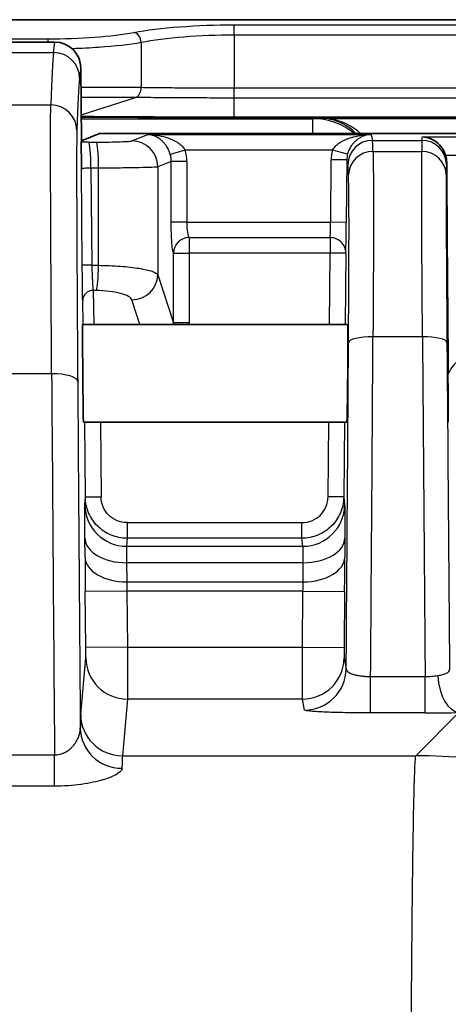
# Model space of a CAD drawing. Units: millimetres. Extents: x 0 to 3879, y 0 to 1540.
# Drawn here: x 570 to 591, y 632 to 680 of the extents above; entities that cross this region are included whole.
import ezdxf

# ---------------------------------------------------------------- set-up
doc = ezdxf.new("R2010")
doc.units = ezdxf.units.MM
doc.header["$LTSCALE"] = 5.5
doc.layers.add('Visible (ISO)', color=7, linetype='Continuous', lineweight=35)
doc.layers.add('Visible Narrow (ISO)', color=7, linetype='Continuous', lineweight=25)

msp = doc.modelspace()

# ---------------------------------------------------------------- linework, layer by layer
at = {"layer": 'Visible (ISO)'}
for p, q in [((567.46, 679.933), (596.259, 679.933)), ((568.376, 678.839), (571.978, 678.839)), ((573.248, 677.582), (573.28, 674.024)), ((574.165, 674.38), (573.28, 674.028)), ((593.078, 674.38), (574.165, 674.38)), ((573.272, 673.955), (573.28, 674.024)), ((573.333, 665.058), (586.259, 665.058)), ((591.136, 664.956), (591.111, 664.97)), ((591.136, 664.956), (591.136, 664.945)), ((591.136, 664.945), (591.136, 664.909)), ((591.136, 664.909), (591.136, 664.907)), ((591.136, 664.907), (591.136, 664.768)), ((591.136, 664.768), (591.136, 664.727)), ((591.136, 664.727), (591.136, 664.654)), ((591.136, 664.654), (591.136, 664.385)), ((591.136, 664.385), (591.136, 664.345)), ((591.136, 664.345), (591.136, 664.206)), ((591.136, 664.206), (591.136, 663.835)), ((591.136, 663.835), (591.136, 663.799)), ((591.136, 663.799), (591.136, 663.615)), ((591.136, 663.615), (591.136, 663.61)), ((591.136, 663.61), (591.136, 663.172)), ((591.136, 663.172), (591.136, 663.144)), ((591.136, 663.144), (591.136, 662.94)), ((591.136, 662.94), (591.136, 662.922)), ((591.136, 662.922), (591.136, 662.461)), ((591.136, 662.461), (591.136, 662.443)), ((591.136, 662.443), (591.136, 662.238)), ((591.136, 662.238), (591.136, 662.21)), ((591.136, 662.21), (591.136, 661.771)), ((591.136, 661.771), (591.136, 661.764)), ((591.136, 661.764), (591.136, 661.579)), ((591.136, 661.579), (591.136, 661.543)), ((591.136, 661.543), (591.136, 661.453)), ((573.375, 660.296), (586.218, 660.296))]:
    msp.add_line(p, q, dxfattribs=at)
for centre, major_axis, ratio, start_param, end_param in [((571.978, 677.571), (-1.269, 0.049), 0.998158, 3.188997, 4.75092), ((591.246, 662.663), (0.169, -19.35), 0.004363, 4.150953, 4.713145), ((573.354, 662.677), (-0.021, 2.381), 0.004363, 6.283147, 9.42474), ((586.239, 662.677), (0.021, 2.381), 0.008727, 3.141669, 6.283261), ((591.134, 662.677), (0.021, -2.381), 0.004363, 2.862853, 8.24109)]:
    msp.add_ellipse(centre, major_axis=major_axis, ratio=ratio, start_param=start_param, end_param=end_param, dxfattribs=at)
for points, knots in [([(589.899, 674.213), (590.181, 674.2), (590.512, 674.063), (590.83, 673.726), (590.919, 673.6), (591.004, 673.402), (591.022, 673.351), (591.037, 673.299)], [-0.8722902, -0.8722902, -0.8722902, -0.8722902, -0.7326911, -0.7326911, -0.6760158, -0.6760158, -0.6575858, -0.6575858, -0.6575858, -0.6575858]), ([(573.276, 672.638), (573.276, 672.653), (573.276, 672.665), (573.275, 672.814), (573.274, 672.953), (573.273, 673.243), (573.272, 673.394), (573.271, 673.718), (573.271, 673.815), (573.271, 673.92), (573.272, 673.95), (573.272, 673.955)], [-0.0053854, -0.0053854, -0.0053854, -0.0053854, 0, 0, 0.0463393, 0.0463393, 0.1048535, 0.1048535, 0.1903947, 0.1903947, 0.2705524, 0.2705524, 0.2705524, 0.2705524])]:
    msp.add_open_spline(points, degree=3, knots=knots, dxfattribs=at)
msp.add_open_spline([(591.037, 673.299), (591.069, 673.188), (591.084, 673.074), (591.085, 672.964)], degree=3, dxfattribs=at)
for points, weights in [([(591.111, 664.96), (591.124, 664.953), (591.136, 664.945)], [1.08642203008, 1.08592319462, 1.0854099179]), ([(591.136, 664.907), (591.123, 664.913), (591.111, 664.919)], [1.0854099179, 1.0859271363, 1.08642969078]), ([(591.111, 664.784), (591.123, 664.776), (591.136, 664.768)], [1.08643623196, 1.08593050264, 1.0854099179]), ([(591.136, 664.654), (591.123, 664.657), (591.111, 664.661)], [1.0854099179, 1.08592701682, 1.08642945861]), ([(591.112, 664.401), (591.124, 664.393), (591.136, 664.385)], [1.08639526207, 1.08590942849, 1.0854099179]), ([(591.136, 664.206), (591.124, 664.208), (591.113, 664.209)], [1.0854099179, 1.08589098258, 1.08635936173]), ([(591.115, 663.848), (591.125, 663.842), (591.136, 663.835)], [1.08627611171, 1.08584828153, 1.0854099179]), ([(591.136, 663.61), (591.126, 663.609), (591.116, 663.608)], [1.0854099179, 1.08581543233, 1.08621193282]), ([(591.12, 663.18), (591.128, 663.176), (591.136, 663.172)], [1.08608412718, 1.08575019605, 1.0854099179]), ([(591.136, 662.922), (591.129, 662.919), (591.122, 662.917)], [1.0854099179, 1.0857062282, 1.08599772573]), ([(591.126, 662.464), (591.131, 662.463), (591.136, 662.461)], [1.08583580446, 1.0856241187, 1.0854099179]), ([(591.136, 662.21), (591.132, 662.208), (591.128, 662.206)], [1.0854099179, 1.08557372383, 1.08573605894]), ([(591.132, 661.771), (591.134, 661.771), (591.136, 661.771)], [1.08555484328, 1.08548252508, 1.0854099179]), ([(591.136, 661.543), (591.135, 661.543), (591.135, 661.543)], [1.0854099179, 1.08543103615, 1.08545212995])]:
    msp.add_rational_spline(points, weights, degree=2, dxfattribs=at)
at = {"layer": 'Visible Narrow (ISO)'}
for p, q in [((580.727, 679.683), (596.259, 679.683)), ((580.727, 679.183), (580.727, 679.683)), ((567.373, 678.998), (571.658, 678.998)), ((571.658, 678.839), (571.658, 678.998)), ((580.727, 679.183), (580.727, 676.605)), ((596.259, 679.183), (580.727, 679.183)), ((571.919, 678.33), (571.978, 678.839)), ((576.192, 678.813), (576.192, 676.634)), ((568.499, 678.33), (571.919, 678.33)), ((573.248, 677.582), (573.189, 677.072)), ((576.192, 676.634), (576.195, 676.633)), ((580.727, 676.605), (595.508, 676.605)), ((580.727, 676.11), (580.727, 676.605)), ((573.269, 675.286), (575.911, 676.139)), ((575.911, 676.139), (575.911, 676.139)), ((595.508, 676.11), (580.727, 676.11)), ((580.727, 675.195), (580.727, 676.11)), ((568.791, 675.779), (571.784, 675.779)), ((571.776, 675.136), (571.776, 675.136)), ((573.27, 675.103), (584.567, 675.103)), ((580.727, 675.195), (593.594, 675.195)), ((593.564, 675.143), (580.727, 675.143)), ((584.567, 675.103), (584.799, 675.142)), ((584.799, 675.142), (593.564, 675.142)), ((593.564, 675.094), (585.452, 675.094)), ((575.737, 674.019), (576.509, 674.328)), ((576.509, 674.328), (587.397, 674.328)), ((587.382, 674.327), (587.382, 674.327)), ((587.397, 674.328), (587.465, 674.045)), ((589.879, 674.045), (589.899, 674.213)), ((589.899, 674.213), (593.255, 674.213)), ((573.629, 673.957), (574.005, 673.959)), ((587.465, 674.045), (589.879, 674.045)), ((578.337, 673.566), (577.607, 673.358)), ((585.515, 673.566), (578.337, 673.566)), ((586.253, 673.377), (585.515, 673.566)), ((587.491, 673.507), (589.869, 673.507)), ((594.372, 673.299), (591.037, 673.299)), ((574.115, 672.689), (573.74, 672.688)), ((573.74, 672.688), (573.781, 667.956)), ((574.115, 667.948), (574.115, 672.689)), ((577.655, 673.011), (577.002, 672.75)), ((577.002, 672.75), (577.002, 667.484)), ((577.655, 670.049), (577.655, 673.011)), ((578.414, 673.011), (577.655, 673.011)), ((578.414, 673.011), (578.414, 670.049)), ((585.428, 670.049), (585.454, 673.098)), ((586.216, 673.092), (585.454, 673.098)), ((586.216, 673.092), (586.19, 670.043)), ((586.272, 672.862), (586.216, 673.092)), ((591.085, 672.964), (591.073, 672.862)), ((573.317, 667.951), (573.276, 672.638)), ((578.414, 670.049), (577.655, 670.049)), ((578.414, 670.049), (585.428, 670.049)), ((586.19, 670.043), (585.428, 670.049)), ((578.525, 669.298), (585.404, 669.298)), ((578.525, 669.298), (578.525, 668.547)), ((585.404, 669.298), (585.404, 668.547)), ((577.766, 665.142), (577.766, 668.547)), ((577.766, 668.547), (578.525, 668.547)), ((585.404, 668.547), (578.525, 668.547)), ((578.525, 668.547), (578.525, 665.142)), ((585.373, 665.058), (585.404, 668.547)), ((586.165, 668.54), (585.404, 668.547)), ((586.165, 668.54), (586.135, 665.058)), ((573.781, 667.956), (574.115, 667.948)), ((577.002, 667.484), (577.766, 665.142)), ((574.005, 666.721), (573.846, 666.725)), ((573.846, 666.725), (573.888, 665.058)), ((573.367, 665.058), (573.338, 666.23)), ((576.128, 665.058), (575.737, 666.257)), ((578.525, 665.142), (577.766, 665.142)), ((591.111, 664.727), (591.136, 664.727)), ((591.132, 664.909), (591.136, 664.909)), ((589.905, 664.463), (587.49, 664.463)), ((591.112, 664.345), (591.136, 664.345)), ((591.115, 663.799), (591.136, 663.799)), ((591.136, 663.615), (591.116, 663.615)), ((591.12, 663.144), (591.136, 663.144)), ((571.825, 662.655), (568.815, 662.655)), ((591.136, 662.94), (591.121, 662.94)), ((591.126, 662.443), (591.136, 662.443)), ((591.136, 662.238), (591.128, 662.238)), ((591.132, 661.764), (591.136, 661.764)), ((591.136, 661.579), (591.134, 661.579)), ((573.469, 656.644), (573.437, 660.296)), ((574.199, 660.296), (574.231, 656.65)), ((585.3, 656.65), (585.332, 660.296)), ((586.094, 660.296), (586.062, 656.643)), ((573.448, 656.247), (573.469, 656.644)), ((573.469, 656.644), (574.231, 656.65)), ((586.062, 656.643), (585.3, 656.65)), ((586.062, 656.643), (586.108, 656.247)), ((573.546, 656.106), (573.546, 656.106)), ((573.563, 656.048), (573.563, 656.048)), ((585.967, 656.048), (585.967, 656.048)), ((585.984, 656.106), (585.984, 656.106)), ((575.5, 655.389), (584.03, 655.389)), ((575.5, 655.389), (575.5, 654.629)), ((584.03, 654.629), (584.03, 655.389)), ((573.454, 653.705), (573.449, 654.639)), ((575.5, 654.629), (575.479, 654.238)), ((584.03, 654.629), (575.5, 654.629)), ((584.076, 654.238), (584.03, 654.629)), ((586.119, 654.639), (586.117, 653.705)), ((575.479, 654.238), (584.076, 654.238)), ((584.088, 653.434), (575.481, 653.434)), ((575.481, 653.434), (575.486, 652.5)), ((584.086, 652.5), (584.088, 653.434)), ((575.486, 652.5), (584.086, 652.5)), ((575.498, 652.041), (573.466, 652.023)), ((573.49, 649.297), (573.466, 652.023)), ((584.076, 652.041), (575.498, 652.041)), ((575.498, 652.041), (575.522, 649.314)), ((584.052, 649.314), (584.076, 652.041)), ((584.076, 652.041), (586.108, 652.023)), ((586.108, 652.023), (586.084, 649.297)), ((575.522, 649.314), (573.49, 649.297)), ((575.522, 649.314), (584.052, 649.314)), ((584.052, 649.314), (586.084, 649.297)), ((573.24, 646.029), (573.492, 648.789)), ((586.084, 648.789), (586.185, 648.259)), ((587.375, 647.883), (590.034, 647.883)), ((587.375, 646.105), (587.375, 647.883)), ((590.034, 646.105), (590.034, 647.883)), ((575.524, 646.777), (575.272, 644.017)), ((584.052, 646.777), (575.524, 646.777)), ((584.153, 646.246), (584.052, 646.777)), ((590.034, 646.105), (587.375, 646.105)), ((589.575, 644.017), (591.684, 646.125)), ((568.696, 644.055), (571.965, 644.055)), ((571.965, 642.528), (571.965, 644.055)), ((575.272, 644.017), (589.575, 644.017)), ((571.965, 642.528), (568.696, 642.528))]:
    msp.add_line(p, q, dxfattribs=at)
for centre, radius, start, end in [((576.387, 673.01), 2.028, 0.0088, 15.9059), ((587.414, 673.081), 1.96, 165.6742, 179.4926)]:
    msp.add_arc(centre, radius, start, end, dxfattribs=at)
for centre, major_axis, ratio, start_param, end_param in [((575.83, 678.813), (-0.092, 0.5), 0.708335, 4.583269, 6.029957), ((576.416, 170.619), (-4.422, 508.021), 0.004352, 0.034873, 0.106127), ((571.919, 677.06), (1.262, -0.147), 0.999383, 0.124507, 1.686429), ((577.686, 170.63), (-4.422, 506.75), 0.004363, 0.034873, 0.106127), ((575.83, 676.634), (-0.001, -0.508), 0.714142, 0.228733, 1.572682), ((575.833, 676.633), (-0.007, -0.508), 0.713656, 0.236976, 1.58092), ((571.784, 674.516), (1.269, -0.041), 0.994364, 0.041165, 1.602822), ((580.727, 677.175), (0, -2.032), 0.00007, 6.056208, 6.274459), ((584.567, 671.928), (-0.527, 3.131), 0.998621, 5.428137, 6.116195), ((585.452, 675.583), (-0.099, -0.498), 0.570107, 0.022014, 0.336767), ((584.462, 672.421), (-2.395, -1.718), 0.879221, 3.283388, 3.827515), ((584.485, 671.993), (-2.819, -1.894), 0.899399, 3.354501, 3.870928), ((586.937, 674.816), (-0.354, -0.364), 0.926928, 0.10451, 0.258485), ((573.669, 673.91), (-1.541, -0.003), 0.030923, 4.738079, 4.972614), ((573.629, 672.688), (-0.004, 1.27), 0.087155, 4.712123, 6.248145), ((574.005, 672.689), (-0.004, 1.27), 0.087155, 4.712123, 6.248145), ((575.737, 672.75), (-0.471, 1.18), 0.995592, 4.334137, 5.901892), ((587.465, 672.852), (-1.161, -0.28), 0.999355, 4.475869, 6.037639), ((587.328, 657.545), (0.133, 16.51), 0.008091, 6.024843, 6.248345), ((590.015, 657.546), (-0.133, 16.509), 0.004044, 0.034875, 0.258379), ((589.879, 672.852), (1.186, -0.138), 0.999383, 0.124507, 1.686429), ((576.399, 673.015), (-0.466, 1.169), 0.998451, 4.330153, 4.609682), ((587.413, 673.082), (-1.164, -0.281), 0.999738, 5.796809, 6.038062), ((587.491, 672.352), (-1.193, -0.029), 0.96678, 4.688909, 6.249038), ((589.869, 672.352), (1.194, -0.009), 0.966797, 0.017075, 1.578319), ((586.169, 661.141), (-0.098, -11.73), 0.009932, 2.846166, 3.101892), ((591.175, 661.141), (-0.1, 11.73), 0.004965, 0.039741, 0.295467), ((578.548, 670.049), (0, -0.762), 0.174977, 4.712389, 6.115737), ((585.414, 670.049), (-0.013, -0.762), 0.017449, 0.167769, 1.570729), ((578.525, 668.547), (0.677, 0.35), 0.982365, 1.100402, 2.656672), ((585.404, 668.547), (0.761, -0.046), 0.985963, 0.052291, 1.630237), ((573.825, 667.956), (-0.508, -0.004), 0.000764, 4.799652, 6.278822), ((573.833, 667.952), (0.028, -1.271), 0.040907, 4.7085, 6.018516), ((574.005, 667.948), (-0.03, -1.27), 0.087132, 0.262822, 1.572839), ((575.737, 667.484), (1.207, 0.394), 0.962495, 4.407896, 5.956133), ((573.846, 666.234), (-0.508, -0.013), 0.965906, 4.688235, 6.266332), ((585.271, 638.04), (0.906, 108.849), 0.007649, 4.806475, 4.954879), ((587.49, 664.159), (-1.194, 0.008), 0.254726, 4.714026, 6.274161), ((586.151, 632.122), (-1.098, -126.995), 0.008634, 1.695294, 1.828371), ((589.905, 664.159), (1.194, 0.009), 0.254724, 0.004512, 1.568866), ((590.714, 632.118), (-1.098, 127.001), 0.004316, 1.313231, 1.446303), ((591.725, 638.035), (-0.928, 108.85), 0.003824, 1.328296, 1.47705), ((571.825, 662.267), (1.27, 0.009), 0.30545, 0.004582, 1.568558), ((572.749, 619.451), (-1.286, 153.129), 0.003819, 1.284735, 1.409387), ((574.017, 619.591), (-1.285, 151.974), 0.003849, 1.286044, 1.400276), ((575.479, 656.265), (-2.029, 0.109), 0.997557, 0.062499, 1.624286), ((584.076, 656.265), (2.018, 0.234), 0.997531, 4.597111, 6.158594), ((575.481, 654.656), (-2.032, -0.011), 0.601809, 0.005463, 1.567523), ((584.088, 654.656), (2.032, -0.004), 0.601814, 4.713683, 6.272258), ((575.516, 652.211), (-0.035, 2.031), 0.008725, 0.069665, 0.925034), ((584.038, 652.211), (0.035, 2.031), 0.017449, 5.35829, 6.213713), ((573.475, 652.176), (0.021, -2.532), 0.004021, 4.064108, 4.772752), ((575.486, 653.723), (-2.032, -0.011), 0.601809, 0.005463, 1.567523), ((584.086, 653.723), (2.032, -0.004), 0.601814, 4.713683, 6.272258), ((586.089, 652.176), (-0.021, -2.532), 0.008042, 1.510467, 2.219109), ((575.51, 652.042), (0.024, -0.762), 0.015989, 4.066681, 4.712453), ((584.057, 652.083), (0.021, 0.691), 0.029462, 4.652915, 5.361524), ((575.524, 648.807), (-2.024, 0.185), 0.99904, 0.09978, 1.661668), ((584.052, 648.807), (1.996, 0.382), 0.999013, 4.523691, 6.085388), ((584.153, 648.276), (1.996, 0.382), 0.999013, 4.523691, 6.085388), ((591.684, 648.155), (0.054, -2.031), 0.516719, 4.81027, 6.232215), ((573.466, 620.43), (-0.219, 25.631), 0.004993, 0.04997, 0.231846), ((575.272, 646.047), (-2.024, 0.185), 0.99904, 0.09978, 1.661668), ((590.125, 646.233), (-3.039, -0.004), 0.042018, 1.540997, 2.109414), ((575.255, 645.393), (-2.032, 0.026), 0.979686, 0.021759, 1.583131), ((575.573, 612.299), (-0.295, 31.747), 0.004642, 0.043591, 0.201856), ((589.575, 618.641), (17.961, -17.961), 0.998099, 0.786349, 2.355243)]:
    msp.add_ellipse(centre, major_axis=major_axis, ratio=ratio, start_param=start_param, end_param=end_param, dxfattribs=at)
for points, knots in [([(575.83, 679.313), (576.449, 679.426), (577.222, 679.522), (578.071, 679.586), (578.92, 679.65), (579.842, 679.683), (580.727, 679.683)], [2.3461938, 2.3461938, 2.3461938, 2.3461938, 2.7438947, 2.7438947, 2.7438947, 3.1415927, 3.1415927, 3.1415927, 3.1415927]), ([(571.658, 678.998), (572.412, 678.998), (573.197, 679.025), (573.92, 679.08), (574.644, 679.134), (575.302, 679.216), (575.83, 679.313)], [0, 0, 0, 0, 0.397698, 0.397698, 0.397698, 0.7953988, 0.7953988, 0.7953988, 0.7953988]), ([(580.727, 679.183), (579.907, 679.183), (579.054, 679.15), (578.268, 679.086), (577.482, 679.022), (576.766, 678.926), (576.192, 678.813)], [3.1415927, 3.1415927, 3.1415927, 3.1415927, 3.5392904, 3.5392904, 3.5392904, 3.9369915, 3.9369915, 3.9369915, 3.9369915]), ([(576.192, 678.813), (575.619, 678.716), (574.903, 678.634), (574.117, 678.58), (573.7, 678.551), (573.264, 678.53), (572.825, 678.516)], [5.4877865, 5.4877865, 5.4877865, 5.4877865, 5.8854871, 5.8854871, 5.8854871, 6.0963522, 6.0963522, 6.0963522, 6.0963522]), ([(573.257, 676.638), (573.55, 676.637), (573.837, 676.637), (574.506, 676.636), (574.875, 676.636), (575.574, 676.635), (575.897, 676.634), (576.192, 676.634)], [0.001615499, 0.001615499, 0.001615499, 0.001615499, 0.002525895, 0.002525895, 0.003788843, 0.003788843, 0.00505179, 0.00505179, 0.00505179, 0.00505179]), ([(576.195, 676.633), (576.492, 676.629), (576.818, 676.625), (577.509, 676.618), (577.877, 676.615), (578.659, 676.61), (579.06, 676.608), (579.881, 676.605), (580.303, 676.605), (580.727, 676.605)], [0, 0, 0, 0, 0.001272666, 0.001272666, 0.002545332, 0.002545332, 0.003817998, 0.003817998, 0.005090664, 0.005090664, 0.005090664, 0.005090664]), ([(575.911, 676.139), (575.633, 676.139), (575.33, 676.14), (574.675, 676.141), (574.329, 676.142), (573.735, 676.142), (573.5, 676.142), (573.261, 676.143)], [0, 0, 0, 0, 0.00118274, 0.00118274, 0.00236548, 0.00236548, 0.00311035, 0.00311035, 0.00311035, 0.00311035]), ([(580.727, 676.11), (580.277, 676.11), (579.828, 676.111), (579.392, 676.112), (578.956, 676.113), (578.53, 676.115), (578.114, 676.117), (577.697, 676.12), (577.306, 676.123), (576.939, 676.126), (576.571, 676.13), (576.228, 676.134), (575.911, 676.139)], [-0.00000006, -0.00000006, -0.00000006, -0.00000006, 0.001351398, 0.001351398, 0.001351398, 0.002704658, 0.002704658, 0.002704658, 0.004060635, 0.004060635, 0.004060635, 0.005420004, 0.005420004, 0.005420004, 0.005420004]), ([(571.825, 662.655), (571.813, 664.4), (571.803, 666.063), (571.795, 667.577), (571.787, 669.09), (571.781, 670.453), (571.777, 671.61), (571.773, 672.767), (571.772, 673.717), (571.773, 674.421), (571.774, 675.126), (571.778, 675.585), (571.784, 675.779)], [2.344851, 2.344851, 2.344851, 2.344851, 2.633404, 2.633404, 2.633404, 2.921957, 2.921957, 2.921957, 3.21051, 3.21051, 3.21051, 3.499063, 3.499063, 3.499063, 3.499063]), ([(573.269, 675.222), (573.333, 675.222), (573.526, 675.22), (573.725, 675.219), (574.132, 675.216), (574.414, 675.214), (574.998, 675.21), (575.3, 675.208), (575.925, 675.205), (576.249, 675.204), (577.231, 675.2), (577.905, 675.198), (578.947, 675.196), (579.301, 675.196), (579.834, 675.195), (580.013, 675.195), (580.28, 675.195), (580.37, 675.195), (580.548, 675.195), (580.639, 675.195), (580.727, 675.195)], [0.000267076, 0.000267076, 0.000267076, 0.000267076, 0.000529322, 0.001058705, 0.001058705, 0.00211747, 0.00211747, 0.003176235, 0.003176235, 0.004235, 0.004235, 0.00635253, 0.00635253, 0.007411295, 0.007411295, 0.007940677, 0.007940677, 0.008205369, 0.008205369, 0.00847006, 0.00847006, 0.00847006, 0.00847006]), ([(580.727, 675.143), (580.354, 675.143), (579.983, 675.143), (579.242, 675.144), (578.873, 675.144), (577.789, 675.146), (577.086, 675.148), (576.063, 675.152), (575.726, 675.153), (575.075, 675.156), (574.76, 675.158), (574.041, 675.162), (573.645, 675.165), (573.27, 675.168)], [0, 0, 0, 0, 0.001116428, 0.001116428, 0.002232856, 0.002232856, 0.004465712, 0.004465712, 0.00558214, 0.00558214, 0.006698568, 0.006698568, 0.008222223, 0.008222223, 0.008222223, 0.008222223]), ([(584.552, 674.373), (584.551, 674.641), (584.553, 674.848), (584.556, 674.967), (584.559, 675.056), (584.562, 675.1), (584.567, 675.103)], [3.0974807, 3.0974807, 3.0974807, 3.0974807, 3.4279133, 3.4279133, 3.4279133, 3.6742495, 3.6742495, 3.6742495, 3.6742495]), ([(573.054, 674.527), (573.048, 674.346), (573.044, 673.918), (573.042, 672.603), (573.043, 671.716), (573.051, 669.556), (573.057, 668.284), (573.073, 665.459), (573.083, 663.907), (573.095, 662.278)], [2.784122, 2.784122, 2.784122, 2.784122, 3.072675, 3.072675, 3.361228, 3.361228, 3.649781, 3.649781, 3.938334, 3.938334, 3.938334, 3.938334]), ([(576.509, 674.328), (576.676, 674.325), (576.842, 674.311), (577.006, 674.284), (577.022, 674.281), (577.038, 674.278), (577.054, 674.276), (577.202, 674.249), (577.35, 674.212), (577.494, 674.163), (577.52, 674.154), (577.547, 674.144), (577.573, 674.134), (577.653, 674.104), (577.732, 674.069), (577.81, 674.028), (577.861, 674.002), (577.91, 673.973), (577.959, 673.942), (577.981, 673.928), (578.004, 673.912), (578.026, 673.896), (578.075, 673.861), (578.123, 673.821), (578.168, 673.778), (578.181, 673.766), (578.193, 673.753), (578.205, 673.74), (578.255, 673.688), (578.3, 673.631), (578.337, 673.566)], [-0.000009133, -0.000009133, -0.000009133, -0.000009133, 0.000541129, 0.000541129, 0.000541129, 0.000595061, 0.000595061, 0.000595061, 0.001091391, 0.001091391, 0.001091391, 0.001181968, 0.001181968, 0.001181968, 0.001461309, 0.001461309, 0.001461309, 0.001641653, 0.001641653, 0.001641653, 0.001726367, 0.001726367, 0.001726367, 0.001916784, 0.001916784, 0.001916784, 0.001971138, 0.001971138, 0.001971138, 0.002191914, 0.002191914, 0.002191914, 0.002191914]), ([(577.607, 673.358), (577.585, 673.435), (577.558, 673.508), (577.526, 673.577), (577.494, 673.648), (577.456, 673.714), (577.417, 673.773), (577.408, 673.787), (577.398, 673.802), (577.388, 673.815), (577.356, 673.86), (577.322, 673.902), (577.288, 673.94), (577.276, 673.953), (577.263, 673.966), (577.251, 673.978), (577.216, 674.014), (577.181, 674.046), (577.145, 674.075), (577.133, 674.085), (577.12, 674.094), (577.108, 674.104), (577.019, 674.171), (576.926, 674.221), (576.835, 674.257), (576.827, 674.26), (576.819, 674.263), (576.811, 674.266), (576.712, 674.302), (576.61, 674.322), (576.509, 674.328)], [0, 0, 0, 0, 0.000237069, 0.000237069, 0.000237069, 0.000484537, 0.000484537, 0.000484537, 0.000545951, 0.000545951, 0.000545951, 0.000747179, 0.000747179, 0.000747179, 0.000818927, 0.000818927, 0.000818927, 0.001021517, 0.001021517, 0.001021517, 0.001091903, 0.001091903, 0.001091903, 0.001594688, 0.001594688, 0.001594688, 0.001637854, 0.001637854, 0.001637854, 0.002183806, 0.002183806, 0.002183806, 0.002183806]), ([(585.515, 673.566), (585.549, 673.632), (585.593, 673.691), (585.643, 673.744), (585.656, 673.758), (585.67, 673.772), (585.685, 673.786), (585.729, 673.829), (585.777, 673.867), (585.826, 673.901), (585.85, 673.918), (585.875, 673.935), (585.901, 673.951), (585.949, 673.98), (585.998, 674.008), (586.048, 674.033), (586.129, 674.073), (586.211, 674.108), (586.295, 674.138), (586.323, 674.148), (586.352, 674.158), (586.381, 674.167), (586.44, 674.187), (586.5, 674.204), (586.559, 674.219), (586.65, 674.242), (586.741, 674.261), (586.833, 674.277), (586.85, 674.28), (586.868, 674.282), (586.885, 674.285), (587.055, 674.311), (587.227, 674.325), (587.397, 674.328)], [0, 0, 0, 0, 0.00021946, 0.00021946, 0.00021946, 0.000279592, 0.000279592, 0.000279592, 0.000466165, 0.000466165, 0.000466165, 0.000559184, 0.000559184, 0.000559184, 0.000735741, 0.000735741, 0.000735741, 0.001020651, 0.001020651, 0.001020651, 0.001118368, 0.001118368, 0.001118368, 0.001317058, 0.001317058, 0.001317058, 0.001619632, 0.001619632, 0.001619632, 0.001677552, 0.001677552, 0.001677552, 0.002236736, 0.002236736, 0.002236736, 0.002236736]), ([(587.397, 674.328), (587.291, 674.322), (587.186, 674.303), (587.081, 674.268), (587.072, 674.265), (587.063, 674.262), (587.054, 674.259), (586.999, 674.239), (586.943, 674.215), (586.888, 674.185), (586.849, 674.164), (586.81, 674.14), (586.771, 674.114), (586.756, 674.104), (586.742, 674.094), (586.727, 674.083), (586.691, 674.056), (586.656, 674.027), (586.621, 673.994), (586.607, 673.981), (586.592, 673.967), (586.578, 673.952), (586.544, 673.917), (586.51, 673.879), (586.478, 673.837), (586.466, 673.821), (586.454, 673.805), (586.443, 673.789), (586.41, 673.742), (586.378, 673.69), (586.349, 673.632), (586.343, 673.62), (586.337, 673.608), (586.331, 673.595), (586.3, 673.528), (586.273, 673.455), (586.253, 673.377)], [-0.000007865, -0.000007865, -0.000007865, -0.000007865, 0.000553487, 0.000553487, 0.000553487, 0.000602318, 0.000602318, 0.000602318, 0.00090185, 0.00090185, 0.00090185, 0.001114838, 0.001114838, 0.001114838, 0.001195379, 0.001195379, 0.001195379, 0.001395514, 0.001395514, 0.001395514, 0.001478622, 0.001478622, 0.001478622, 0.00167619, 0.00167619, 0.00167619, 0.001748688, 0.001748688, 0.001748688, 0.001956866, 0.001956866, 0.001956866, 0.002001075, 0.002001075, 0.002001075, 0.002237542, 0.002237542, 0.002237542, 0.002237542]), ([(574.005, 673.959), (574.226, 673.959), (574.443, 673.961), (574.845, 673.968), (575.029, 673.972), (575.343, 673.983), (575.472, 673.99), (575.659, 674.004), (575.717, 674.011), (575.737, 674.019)], [0.087266, 0.087266, 0.087266, 0.087266, 0.436332, 0.436332, 0.785398, 0.785398, 1.134464, 1.134464, 1.48353, 1.48353, 1.48353, 1.48353]), ([(587.491, 673.507), (587.494, 673.36), (587.497, 673.189), (587.503, 672.821), (587.506, 672.622), (587.511, 672.167), (587.513, 671.913), (587.515, 671.459), (587.515, 671.296), (587.516, 670.94), (587.516, 670.747), (587.516, 670.14), (587.515, 669.694), (587.513, 668.74), (587.511, 668.228), (587.506, 667.184), (587.503, 666.65), (587.497, 665.566), (587.494, 665.017), (587.49, 664.463)], [-0.00000006, -0.00000006, -0.00000006, -0.00000006, 0.001716, 0.001716, 0.00343205, 0.00343205, 0.00514811, 0.00514811, 0.00600614, 0.00600614, 0.00686417, 0.00686417, 0.00858022, 0.00858022, 0.01029628, 0.01029628, 0.01201234, 0.01201234, 0.0137284, 0.0137284, 0.0137284, 0.0137284]), ([(589.905, 664.463), (589.901, 665.013), (589.897, 665.566), (589.889, 666.65), (589.886, 667.184), (589.879, 668.228), (589.876, 668.74), (589.871, 669.694), (589.869, 670.14), (589.867, 670.747), (589.866, 670.94), (589.865, 671.296), (589.865, 671.459), (589.864, 671.913), (589.864, 672.167), (589.865, 672.622), (589.866, 672.821), (589.867, 673.097), (589.867, 673.186), (589.868, 673.311), (589.868, 673.352), (589.868, 673.432), (589.869, 673.47), (589.869, 673.507)], [-0.00000006, -0.00000006, -0.00000006, -0.00000006, 0.00170647, 0.00170647, 0.003413, 0.003413, 0.00511953, 0.00511953, 0.00682606, 0.00682606, 0.00767932, 0.00767932, 0.00853259, 0.00853259, 0.01023912, 0.01023912, 0.01194565, 0.01194565, 0.01279891, 0.01279891, 0.01322554, 0.01322554, 0.01365218, 0.01365218, 0.01365218, 0.01365218]), ([(573.74, 672.688), (573.681, 672.689), (573.618, 672.688), (573.559, 672.686), (573.503, 672.684), (573.452, 672.681), (573.409, 672.676), (573.366, 672.671), (573.332, 672.665), (573.31, 672.659), (573.287, 672.652), (573.277, 672.645), (573.276, 672.638)], [2.97863, 2.97863, 2.97863, 2.97863, 3.362784, 3.362784, 3.362784, 3.722467, 3.722467, 3.722467, 4.082413, 4.082413, 4.082413, 4.4578, 4.4578, 4.4578, 4.4578]), ([(577.002, 672.75), (576.969, 672.742), (576.872, 672.735), (576.716, 672.728), (576.56, 672.721), (576.345, 672.714), (576.084, 672.709), (575.823, 672.703), (575.515, 672.699), (575.181, 672.695), (574.846, 672.692), (574.484, 672.69), (574.115, 672.689)], [4.799655, 4.799655, 4.799655, 4.799655, 5.148721, 5.148721, 5.148721, 5.497787, 5.497787, 5.497787, 5.846853, 5.846853, 5.846853, 6.195919, 6.195919, 6.195919, 6.195919]), ([(586.297, 664.17), (586.3, 664.671), (586.303, 665.17), (586.306, 665.663), (586.309, 666.156), (586.312, 666.643), (586.314, 667.118), (586.317, 667.594), (586.319, 668.062), (586.32, 668.499), (586.321, 668.936), (586.322, 669.344), (586.322, 669.712), (586.322, 669.896), (586.322, 670.071), (586.322, 670.23), (586.321, 670.389), (586.321, 670.535), (586.32, 670.669), (586.318, 670.937), (586.316, 671.161), (586.314, 671.363), (586.311, 671.566), (586.309, 671.744), (586.306, 671.91), (586.303, 672.075), (586.3, 672.23), (586.297, 672.363)], [0, 0, 0, 0, 0.00154903, 0.00154903, 0.00154903, 0.00309806, 0.00309806, 0.00309806, 0.00464708, 0.00464708, 0.00464708, 0.00619611, 0.00619611, 0.00619611, 0.00697063, 0.00697063, 0.00697063, 0.00774514, 0.00774514, 0.00774514, 0.00929417, 0.00929417, 0.00929417, 0.0108432, 0.0108432, 0.0108432, 0.01239222, 0.01239222, 0.01239222, 0.01239222]), ([(591.063, 672.363), (591.062, 672.23), (591.061, 672.075), (591.06, 671.91), (591.059, 671.744), (591.059, 671.565), (591.059, 671.363), (591.058, 671.161), (591.058, 670.937), (591.059, 670.669), (591.059, 670.535), (591.059, 670.389), (591.06, 670.23), (591.06, 670.071), (591.061, 669.896), (591.062, 669.712), (591.063, 669.344), (591.065, 668.936), (591.068, 668.499), (591.071, 668.062), (591.074, 667.594), (591.077, 667.118), (591.08, 666.643), (591.084, 666.156), (591.087, 665.663), (591.091, 665.17), (591.095, 664.671), (591.098, 664.17)], [0, 0, 0, 0, 0.00155795, 0.00155795, 0.00155795, 0.0031159, 0.0031159, 0.0031159, 0.00467385, 0.00467385, 0.00467385, 0.00545283, 0.00545283, 0.00545283, 0.0062318, 0.0062318, 0.0062318, 0.00778975, 0.00778975, 0.00778975, 0.00934771, 0.00934771, 0.00934771, 0.01090566, 0.01090566, 0.01090566, 0.01246361, 0.01246361, 0.01246361, 0.01246361]), ([(577.766, 668.547), (577.738, 668.601), (577.708, 668.782), (577.687, 669.065), (577.666, 669.349), (577.655, 669.721), (577.655, 670.049)], [1.738244, 1.738244, 1.738244, 1.738244, 2.43992, 2.43992, 2.43992, 3.141593, 3.141593, 3.141593, 3.141593]), ([(586.165, 668.54), (586.169, 668.599), (586.174, 668.787), (586.182, 669.331), (586.187, 669.685), (586.19, 670.043)], [4.094453, 4.094453, 4.094453, 4.094453, 4.796127, 4.796127, 5.497801, 5.497801, 5.497801, 5.497801]), ([(573.338, 666.23), (573.336, 666.324), (573.332, 666.547), (573.328, 666.867), (573.325, 667.186), (573.32, 667.59), (573.317, 667.951)], [1.495408, 1.495408, 1.495408, 1.495408, 2.150418, 2.150418, 2.150418, 2.805425, 2.805425, 2.805425, 2.805425]), ([(574.115, 667.948), (574.464, 667.943), (574.832, 667.928), (575.181, 667.902), (575.509, 667.877), (575.82, 667.843), (576.084, 667.8), (576.347, 667.758), (576.563, 667.708), (576.716, 667.655), (576.879, 667.599), (576.971, 667.54), (577.002, 667.484)], [3.228859, 3.228859, 3.228859, 3.228859, 3.588204, 3.588204, 3.588204, 3.92699, 3.92699, 3.92699, 4.265777, 4.265777, 4.265777, 4.625123, 4.625123, 4.625123, 4.625123]), ([(575.737, 666.257), (575.718, 666.313), (575.663, 666.372), (575.565, 666.428), (575.473, 666.481), (575.344, 666.531), (575.186, 666.574), (575.028, 666.616), (574.841, 666.651), (574.644, 666.675), (574.435, 666.702), (574.214, 666.716), (574.005, 666.721)], [1.658063, 1.658063, 1.658063, 1.658063, 2.017409, 2.017409, 2.017409, 2.356196, 2.356196, 2.356196, 2.694982, 2.694982, 2.694982, 3.054326, 3.054326, 3.054326, 3.054326]), ([(591.162, 662.648), (591.232, 662.783), (591.311, 662.912), (591.402, 663.033), (591.439, 663.082), (591.478, 663.129), (591.519, 663.174), (591.558, 663.216), (591.598, 663.255), (591.64, 663.291), (591.678, 663.324), (591.718, 663.354), (591.76, 663.381), (591.816, 663.418), (591.875, 663.448), (591.938, 663.471), (591.976, 663.485), (592.015, 663.495), (592.055, 663.502), (592.129, 663.515), (592.204, 663.517), (592.278, 663.505), (592.31, 663.5), (592.34, 663.492), (592.37, 663.483), (592.451, 663.459), (592.528, 663.421), (592.598, 663.374), (592.616, 663.362), (592.634, 663.349), (592.652, 663.336), (592.737, 663.273), (592.814, 663.197), (592.883, 663.117), (592.953, 663.037), (593.015, 662.951), (593.073, 662.861)], [0, 0, 0, 0, 0.000453571, 0.000453571, 0.000453571, 0.000636285, 0.000636285, 0.000636285, 0.000804983, 0.000804983, 0.000804983, 0.000954427, 0.000954427, 0.000954427, 0.001151957, 0.001151957, 0.001151957, 0.001272569, 0.001272569, 0.001272569, 0.001496604, 0.001496604, 0.001496604, 0.001590712, 0.001590712, 0.001590712, 0.001842732, 0.001842732, 0.001842732, 0.001908854, 0.001908854, 0.001908854, 0.002226997, 0.002226997, 0.002226997, 0.002545139, 0.002545139, 0.002545139, 0.002545139]), ([(575.5, 654.629), (575.236, 654.629), (574.972, 654.681), (574.727, 654.782), (574.482, 654.882), (574.258, 655.031), (574.07, 655.218), (573.882, 655.404), (573.731, 655.627), (573.629, 655.871), (573.526, 656.115), (573.471, 656.379), (573.469, 656.644)], [6.229696, 6.229696, 6.229696, 6.229696, 6.620142, 6.620142, 6.620142, 7.010589, 7.010589, 7.010589, 7.401036, 7.401036, 7.401036, 7.791482, 7.791482, 7.791482, 7.791482]), ([(575.5, 655.389), (575.335, 655.389), (575.17, 655.421), (575.017, 655.484), (574.864, 655.548), (574.724, 655.641), (574.607, 655.757), (574.489, 655.874), (574.395, 656.014), (574.331, 656.167), (574.266, 656.319), (574.232, 656.485), (574.231, 656.65)], [6.229696, 6.229696, 6.229696, 6.229696, 6.620142, 6.620142, 6.620142, 7.010589, 7.010589, 7.010589, 7.401036, 7.401036, 7.401036, 7.791482, 7.791482, 7.791482, 7.791482]), ([(584.03, 655.389), (584.196, 655.389), (584.361, 655.421), (584.666, 655.547), (584.807, 655.641), (585.041, 655.874), (585.136, 656.014), (585.264, 656.319), (585.298, 656.484), (585.3, 656.65)], [3.026315, 3.026315, 3.026315, 3.026315, 3.416685, 3.416685, 3.807056, 3.807056, 4.197427, 4.197427, 4.587797, 4.587797, 4.587797, 4.587797]), ([(586.062, 656.643), (586.059, 656.379), (586.005, 656.115), (585.902, 655.871), (585.799, 655.627), (585.648, 655.404), (585.46, 655.218), (585.273, 655.031), (585.048, 654.882), (584.804, 654.782), (584.559, 654.681), (584.295, 654.629), (584.03, 654.629)], [1.695388, 1.695388, 1.695388, 1.695388, 2.085759, 2.085759, 2.085759, 2.476129, 2.476129, 2.476129, 2.8665, 2.8665, 2.8665, 3.256871, 3.256871, 3.256871, 3.256871]), ([(573.449, 654.639), (573.446, 655.101), (573.445, 655.488), (573.444, 655.764), (573.444, 656.041), (573.445, 656.207), (573.448, 656.247)], [5.821797, 5.821797, 5.821797, 5.821797, 6.2494027, 6.2494027, 6.2494027, 6.6770083, 6.6770083, 6.6770083, 6.6770083]), ([(586.108, 656.247), (586.112, 656.207), (586.116, 656.041), (586.118, 655.764), (586.12, 655.488), (586.12, 655.101), (586.119, 654.639)], [2.4259934, 2.4259934, 2.4259934, 2.4259934, 2.853599, 2.853599, 2.853599, 3.2812047, 3.2812047, 3.2812047, 3.2812047]), ([(573.492, 648.789), (573.492, 648.792), (573.492, 648.807), (573.492, 648.86), (573.492, 648.899), (573.492, 648.992), (573.492, 649.047), (573.491, 649.167), (573.49, 649.232), (573.49, 649.297)], [2.72159, 2.72159, 2.72159, 2.72159, 3.10338, 3.10338, 3.485171, 3.485171, 3.866962, 3.866962, 4.248753, 4.248753, 4.248753, 4.248753]), ([(575.522, 649.314), (575.522, 648.991), (575.523, 648.668), (575.523, 648.368), (575.524, 648.068), (575.524, 647.791), (575.524, 647.558), (575.524, 647.324), (575.524, 647.134), (575.524, 647.001), (575.524, 646.867), (575.524, 646.791), (575.524, 646.777)], [2.034433, 2.034433, 2.034433, 2.034433, 2.416223, 2.416223, 2.416223, 2.798014, 2.798014, 2.798014, 3.179805, 3.179805, 3.179805, 3.561596, 3.561596, 3.561596, 3.561596]), ([(584.052, 646.777), (584.051, 646.791), (584.051, 646.867), (584.051, 647.001), (584.05, 647.134), (584.05, 647.324), (584.05, 647.558), (584.05, 647.791), (584.05, 648.068), (584.051, 648.368), (584.051, 648.668), (584.051, 648.991), (584.052, 649.314)], [5.541406, 5.541406, 5.541406, 5.541406, 5.923197, 5.923197, 5.923197, 6.304988, 6.304988, 6.304988, 6.686778, 6.686778, 6.686778, 7.068569, 7.068569, 7.068569, 7.068569]), ([(586.084, 649.297), (586.083, 649.232), (586.083, 649.167), (586.082, 649.047), (586.082, 648.992), (586.082, 648.899), (586.082, 648.86), (586.083, 648.807), (586.083, 648.792), (586.084, 648.789)], [5.497801, 5.497801, 5.497801, 5.497801, 5.879592, 5.879592, 6.261383, 6.261383, 6.643174, 6.643174, 7.024965, 7.024965, 7.024965, 7.024965]), ([(586.185, 648.259), (586.186, 648.209), (586.215, 648.159), (586.27, 648.114), (586.272, 648.112), (586.275, 648.11), (586.277, 648.109), (586.306, 648.086), (586.343, 648.063), (586.386, 648.043), (586.425, 648.024), (586.468, 648.007), (586.516, 647.991), (586.522, 647.989), (586.527, 647.987), (586.533, 647.986), (586.587, 647.969), (586.648, 647.953), (586.713, 647.94), (586.773, 647.927), (586.836, 647.917), (586.902, 647.909), (586.907, 647.908), (586.913, 647.907), (586.918, 647.907), (586.987, 647.898), (587.06, 647.892), (587.133, 647.888), (587.212, 647.883), (587.293, 647.882), (587.375, 647.883)], [0, 0, 0, 0, 0.000489502, 0.000489502, 0.000489502, 0.000508547, 0.000508547, 0.000508547, 0.000758582, 0.000758582, 0.000758582, 0.000979004, 0.000979004, 0.000979004, 0.001004877, 0.001004877, 0.001004877, 0.001247303, 0.001247303, 0.001247303, 0.001468506, 0.001468506, 0.001468506, 0.001486312, 0.001486312, 0.001486312, 0.001713257, 0.001713257, 0.001713257, 0.001958008, 0.001958008, 0.001958008, 0.001958008]), ([(590.644, 647.929), (590.736, 647.946), (590.818, 647.963), (590.963, 648.001), (591.026, 648.023), (591.124, 648.07), (591.162, 648.097), (591.212, 648.155), (591.224, 648.187), (591.224, 648.221)], [0, 0, 0, 0, 0.000323721, 0.000323721, 0.000647442, 0.000647442, 0.000971163, 0.000971163, 0.001294885, 0.001294885, 0.001294885, 0.001294885]), ([(590.034, 647.883), (590.143, 647.881), (590.251, 647.885), (590.354, 647.893), (590.457, 647.9), (590.553, 647.913), (590.644, 647.929)], [0, 0, 0, 0, 0.0003235917, 0.0003235917, 0.0003235917, 0.0006471834, 0.0006471834, 0.0006471834, 0.0006471834]), ([(587.375, 646.105), (587.162, 646.105), (586.952, 646.106), (586.746, 646.108), (586.54, 646.11), (586.335, 646.112), (586.141, 646.116), (585.946, 646.119), (585.761, 646.124), (585.586, 646.129), (585.412, 646.134), (585.246, 646.14), (585.099, 646.147), (584.951, 646.153), (584.818, 646.16), (584.701, 646.168), (584.583, 646.176), (584.484, 646.184), (584.404, 646.192), (584.324, 646.201), (584.262, 646.21), (584.22, 646.219), (584.177, 646.228), (584.155, 646.237), (584.153, 646.246)], [0, 0, 0, 0, 0.000630314, 0.000630314, 0.000630314, 0.001260627, 0.001260627, 0.001260627, 0.001890941, 0.001890941, 0.001890941, 0.002521255, 0.002521255, 0.002521255, 0.003151568, 0.003151568, 0.003151568, 0.003781882, 0.003781882, 0.003781882, 0.004412196, 0.004412196, 0.004412196, 0.005042509, 0.005042509, 0.005042509, 0.005042509]), ([(571.965, 644.055), (572.055, 644.054), (572.141, 644.065), (572.225, 644.085), (572.245, 644.089), (572.265, 644.095), (572.284, 644.101), (572.351, 644.121), (572.413, 644.147), (572.471, 644.176), (572.5, 644.191), (572.529, 644.207), (572.556, 644.224), (572.604, 644.253), (572.649, 644.285), (572.691, 644.319), (572.719, 644.342), (572.747, 644.366), (572.772, 644.39), (572.81, 644.425), (572.845, 644.462), (572.877, 644.5), (572.899, 644.525), (572.92, 644.551), (572.939, 644.577), (572.971, 644.619), (573, 644.663), (573.027, 644.707), (573.07, 644.78), (573.106, 644.853), (573.135, 644.927), (573.141, 644.943), (573.147, 644.959), (573.153, 644.975), (573.173, 645.035), (573.189, 645.095), (573.201, 645.153), (573.216, 645.228), (573.223, 645.302), (573.223, 645.375)], [0, 0, 0, 0, 0.000262992, 0.000262992, 0.000262992, 0.000326468, 0.000326468, 0.000326468, 0.000541447, 0.000541447, 0.000541447, 0.000652935, 0.000652935, 0.000652935, 0.00084618, 0.00084618, 0.00084618, 0.000979403, 0.000979403, 0.000979403, 0.001174574, 0.001174574, 0.001174574, 0.00130587, 0.00130587, 0.00130587, 0.001522166, 0.001522166, 0.001522166, 0.001881647, 0.001881647, 0.001881647, 0.001958805, 0.001958805, 0.001958805, 0.002246744, 0.002246744, 0.002246744, 0.00261174, 0.00261174, 0.00261174, 0.00261174]), ([(589.31, 612.297), (589.31, 614.317), (589.312, 616.337), (589.318, 620.305), (589.323, 622.252), (589.337, 626.001), (589.345, 627.804), (589.364, 631.2), (589.375, 632.793), (589.399, 635.712), (589.413, 637.037), (589.441, 639.373), (589.457, 640.383), (589.489, 642.051), (589.506, 642.708), (589.54, 643.647), (589.558, 643.929), (589.575, 644.017)], [0, 0, 0, 0, 0.190895, 0.190895, 0.381791, 0.381791, 0.572686, 0.572686, 0.763582, 0.763582, 0.954477, 0.954477, 1.145372, 1.145372, 1.336268, 1.336268, 1.527163, 1.527163, 1.527163, 1.527163]), ([(575.255, 643.402), (575.254, 643.359), (575.234, 643.314), (575.195, 643.268), (575.193, 643.267), (575.192, 643.265), (575.191, 643.264), (575.152, 643.219), (575.094, 643.172), (575.019, 643.126), (575.015, 643.123), (575.011, 643.12), (575.007, 643.118), (574.932, 643.072), (574.841, 643.027), (574.735, 642.982), (574.727, 642.978), (574.719, 642.975), (574.711, 642.972), (574.603, 642.927), (574.479, 642.884), (574.343, 642.842), (574.332, 642.839), (574.32, 642.836), (574.309, 642.832), (574.171, 642.791), (574.02, 642.753), (573.855, 642.718), (573.675, 642.679), (573.483, 642.645), (573.281, 642.617), (573.27, 642.616), (573.258, 642.614), (573.247, 642.612), (573.053, 642.586), (572.847, 642.565), (572.64, 642.551), (572.633, 642.551), (572.627, 642.55), (572.62, 642.55), (572.405, 642.536), (572.187, 642.528), (571.965, 642.528)], [0, 0, 0, 0, 0.000639011, 0.000639011, 0.000639011, 0.00065729, 0.00065729, 0.00065729, 0.001280312, 0.001280312, 0.001280312, 0.00131458, 0.00131458, 0.00131458, 0.001926361, 0.001926361, 0.001926361, 0.00197187, 0.00197187, 0.00197187, 0.002578513, 0.002578513, 0.002578513, 0.002629161, 0.002629161, 0.002629161, 0.00323811, 0.00323811, 0.00323811, 0.003905662, 0.003905662, 0.003905662, 0.003943741, 0.003943741, 0.003943741, 0.004580102, 0.004580102, 0.004580102, 0.004601031, 0.004601031, 0.004601031, 0.005258321, 0.005258321, 0.005258321, 0.005258321])]:
    msp.add_open_spline(points, degree=3, knots=knots, dxfattribs=at)
for points in [[(584.799, 675.142), (585.017, 675.141), (585.235, 675.125), (585.452, 675.094)], [(585.359, 675.084), (585.173, 675.121), (584.986, 675.141), (584.799, 675.142)], [(586.66, 674.38), (586.645, 674.394), (586.631, 674.407), (586.62, 674.419)], [(586.772, 674.266), (586.772, 674.266), (586.772, 674.266), (586.772, 674.266)], [(577.765, 665.058), (577.766, 665.087), (577.767, 665.115), (577.766, 665.142)], [(578.525, 665.142), (578.525, 665.114), (578.525, 665.086), (578.524, 665.058)]]:
    msp.add_open_spline(points, degree=3, dxfattribs=at)

doc.saveas('drawing.dxf')
